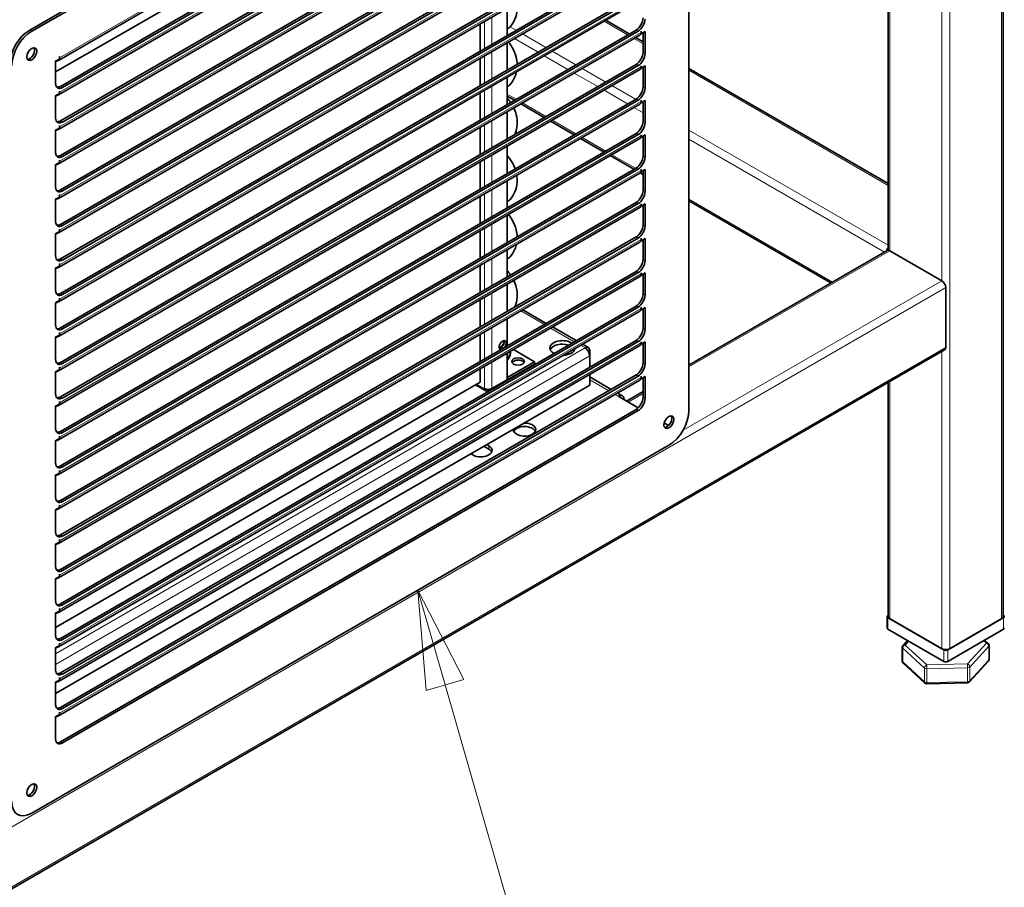
# Model space of a CAD drawing. Units: millimetres. Extents: x 0 to 119896, y -3128 to 4158.
# Drawn here: x 5086 to 5435, y 1765 to 2073 of the extents above; entities that cross this region are included whole.
import ezdxf

# ---------------------------------------------------------------- set-up
doc = ezdxf.new("R2010")
doc.units = ezdxf.units.MM
doc.header["$LTSCALE"] = 14
for name, color, linetype, lineweight in [('Symbols(ISO)', 7, 'Continuous', 18), ('Visible Edges(ISO)', 7, 'Continuous', 35), ('Visible Tangent Edges(ISO)', 7, 'Continuous', 18)]:
    doc.layers.add(name, color=color, linetype=linetype, lineweight=lineweight)
doc.styles.add('Current-ISOByLayer', font='arial.ttf', dxfattribs={"width": 0.85})

# ---------------------------------------------------------------- blocks, each defined once
blk = doc.blocks.new('Balloon1')
at = {"layer": 'Symbols(ISO)', "color": 179, "linetype": 'Continuous', "lineweight": 18, "true_color": 0x262659}
for p, q in [((374.054, 131.192), (373.362, 133.594)), ((374.534, 131.33), (373.362, 133.594)), ((373.362, 133.594), (373.573, 131.054)), ((373.573, 131.054), (374.534, 131.33)), ((374.054, 131.192), (377.864, 117.964))]:
    blk.add_line(p, q, dxfattribs=at)
at = {"layer": 'Symbols(ISO)', "color": 179, "linetype": 'Continuous', "lineweight": 18, "true_color": 0x262659, "flags": 128}
blk.add_lwpolyline([(374.534, 131.33), (373.362, 133.594), (373.573, 131.054), (374.534, 131.33)], dxfattribs=at)
at = {"layer": 'Symbols(ISO)'}
blk.add_circle((379.312, 112.937), 5.25, dxfattribs=at)
at = {"layer": 'Symbols(ISO)', "color": 179, "true_color": 0x262659}
blk.add_solid([(374.534, 131.33), (373.362, 133.594), (373.573, 131.054), (374.534, 131.33)], dxfattribs=at)
at = {"layer": 'Symbols(ISO)', "insert": (379.312, 112.966), "char_height": 3.5, "attachment_point": 5, "style": 'Current-ISOByLayer'}
blk.add_mtext('3', dxfattribs=at)

msp = doc.modelspace()

# ---------------------------------------------------------------- linework, layer by layer
at = {"layer": 'Visible Edges(ISO)'}
for p, q in [((5434.92, 1860.98), (5434.92, 2508.47)), ((5394.15, 1991), (5394.15, 2239.38)), ((5089.27, 2069.19), (5315.54, 2199.83)), ((5089.98, 2068.78), (5316.25, 2199.42)), ((5323.32, 2195.34), (5323.32, 1934.06)), ((5099.46, 2058.42), (5305.94, 2177.62)), ((5099.46, 2046.17), (5305.94, 2165.38)), ((5100.23, 2049.19), (5304.58, 2167.17)), ((5305.29, 2166.76), (5100.94, 2048.78)), ((5100.23, 2036.94), (5304.58, 2154.92)), ((5305.29, 2154.51), (5100.94, 2036.53)), ((5099.46, 2033.92), (5305.94, 2153.13)), ((5258.8, 2146.86), (5098.46, 2054.29)), ((5099.46, 2021.67), (5305.94, 2140.88)), ((5100.23, 2024.69), (5304.58, 2142.67)), ((5305.29, 2142.27), (5100.94, 2024.28)), ((5100.23, 2012.44), (5304.58, 2130.43)), ((5305.29, 2130.02), (5100.94, 2012.04)), ((5099.46, 2009.43), (5305.94, 2128.63)), ((5099.46, 1997.18), (5305.94, 2116.39)), ((5100.23, 2000.2), (5304.58, 2118.18)), ((5305.29, 2117.77), (5100.94, 1999.79)), ((5100.23, 1987.95), (5304.58, 2105.93)), ((5305.29, 2105.52), (5100.94, 1987.54)), ((5099.46, 1984.93), (5305.94, 2104.14)), ((5099.46, 1972.68), (5305.94, 2091.89)), ((5100.23, 1975.7), (5304.58, 2093.68)), ((5305.29, 2093.28), (5100.94, 1975.29)), ((5100.23, 1963.45), (5304.58, 2081.44)), ((5305.29, 2081.03), (5100.94, 1963.05)), ((5099.46, 1960.44), (5305.94, 2079.64)), ((5258.8, 2067.25), (5258.8, 2076.92)), ((5249.25, 2071.41), (5249.25, 2061.74)), ((5302.16, 2067.79), (5293.79, 2072.63)), ((5099.46, 1948.19), (5305.94, 2067.4)), ((5100.23, 1951.21), (5304.58, 2069.19)), ((5305.29, 2068.78), (5100.94, 1950.8)), ((5307.06, 2064.97), (5304.39, 2066.51)), ((5306.36, 2067.88), (5306.3, 2067.91)), ((5306.35, 2068.72), (5306.36, 2068.73)), ((5306.35, 2068.31), (5306.35, 2068.72)), ((5306.36, 2068.73), (5306.36, 2067.88)), ((5306.36, 2067.88), (5307.77, 2068.69)), ((5307.06, 2061.23), (5307.06, 2068.29)), ((5307.77, 2068.69), (5307.77, 2060.82)), ((5258.8, 2055), (5258.8, 2064.68)), ((5099.87, 2058.89), (5099.87, 2059.74)), ((5099.87, 2059.74), (5099.88, 2059.74)), ((5099.88, 2059.74), (5099.88, 2059.33)), ((5098.46, 2058.08), (5099.87, 2058.89)), ((5099.41, 2058.39), (5098.46, 2057.95)), ((5098.46, 2050.21), (5098.46, 2058.08)), ((5100.23, 1938.96), (5304.58, 2056.94)), ((5305.29, 2056.53), (5100.94, 1938.55)), ((5249.25, 2059.17), (5249.25, 2049.49)), ((5306.35, 2056.47), (5306.36, 2056.48)), ((5306.35, 2056.07), (5306.35, 2056.47)), ((5306.36, 2056.48), (5306.36, 2055.63)), ((5306.36, 2055.63), (5307.77, 2056.45)), ((5307.06, 2048.98), (5307.06, 2056.04)), ((5307.77, 2056.45), (5307.77, 2048.57)), ((5099.46, 1935.94), (5305.94, 2055.15)), ((5258.8, 2042.76), (5258.8, 2052.43)), ((5306.36, 2055.63), (5306.3, 2055.67)), ((5394.15, 2014.68), (5323.32, 2055.58)), ((5098.46, 2045.83), (5099.87, 2046.64)), ((5099.41, 2046.14), (5098.46, 2045.7)), ((5098.46, 2037.96), (5098.46, 2045.83)), ((5099.87, 2046.64), (5099.87, 2047.49)), ((5099.87, 2047.49), (5099.88, 2047.49)), ((5099.88, 2047.49), (5099.88, 2047.08)), ((5249.25, 2046.92), (5249.25, 2037.24)), ((5261.39, 2044.25), (5258.8, 2045.75)), ((5099.46, 1923.69), (5305.94, 2042.9)), ((5100.23, 1926.71), (5304.58, 2044.69)), ((5305.29, 2044.29), (5100.94, 1926.3)), ((5272, 2038.13), (5263.62, 2042.97)), ((5306.36, 2043.39), (5306.3, 2043.42)), ((5306.35, 2043.82), (5306.35, 2044.23)), ((5306.35, 2044.23), (5306.36, 2044.23)), ((5306.36, 2044.23), (5306.36, 2043.39)), ((5306.36, 2043.39), (5307.77, 2044.2)), ((5307.06, 2036.73), (5307.06, 2043.79)), ((5307.77, 2044.2), (5307.77, 2036.33)), ((5258.8, 2030.51), (5258.8, 2040.18)), ((5099.87, 2034.4), (5099.87, 2035.24)), ((5099.87, 2035.24), (5099.88, 2035.24)), ((5099.88, 2035.24), (5099.88, 2034.84)), ((5282.61, 2032.01), (5274.23, 2036.84)), ((5098.46, 2033.58), (5099.87, 2034.4)), ((5099.41, 2033.89), (5098.46, 2033.46)), ((5098.46, 2025.71), (5098.46, 2033.58)), ((5100.23, 1914.46), (5304.58, 2032.45)), ((5305.29, 2032.04), (5100.94, 1914.06)), ((5249.25, 2034.67), (5249.25, 2025)), ((5306.35, 2031.57), (5306.35, 2031.98)), ((5306.35, 2031.98), (5306.36, 2031.98)), ((5306.36, 2031.98), (5306.36, 2031.14)), ((5306.36, 2031.14), (5307.77, 2031.95)), ((5307.06, 2024.49), (5307.06, 2031.54)), ((5307.77, 2031.95), (5307.77, 2024.08)), ((5099.46, 1911.45), (5305.94, 2030.66)), ((5258.8, 2018.26), (5258.8, 2027.93)), ((5293.21, 2025.88), (5284.84, 2030.72)), ((5306.36, 2031.14), (5306.3, 2031.17)), ((5303.82, 2019.76), (5295.44, 2024.6)), ((5098.46, 2021.34), (5099.87, 2022.15)), ((5099.41, 2021.65), (5098.46, 2021.21)), ((5098.46, 2013.46), (5098.46, 2021.34)), ((5099.87, 2022.99), (5099.88, 2023)), ((5099.87, 2022.15), (5099.87, 2022.99)), ((5099.88, 2023), (5099.88, 2022.59)), ((5249.25, 2022.42), (5249.25, 2012.75)), ((5099.46, 1899.2), (5305.94, 2018.41)), ((5100.23, 1902.22), (5304.58, 2020.2)), ((5305.29, 2019.79), (5100.94, 1901.81)), ((5307.06, 2017.89), (5306.04, 2018.48)), ((5306.36, 2018.89), (5306.3, 2018.92)), ((5306.35, 2019.73), (5306.36, 2019.74)), ((5306.35, 2019.32), (5306.35, 2019.73)), ((5306.36, 2019.74), (5306.36, 2018.89)), ((5306.36, 2018.89), (5307.77, 2019.7)), ((5307.06, 2012.24), (5307.06, 2019.3)), ((5307.77, 2019.7), (5307.77, 2011.83)), ((5258.8, 2006.01), (5258.8, 2015.69)), ((5099.87, 2009.9), (5099.87, 2010.75)), ((5099.87, 2010.75), (5099.88, 2010.75)), ((5099.88, 2010.75), (5099.88, 2010.34)), ((5098.46, 2009.09), (5099.87, 2009.9)), ((5099.41, 2009.4), (5098.46, 2008.96)), ((5098.46, 2001.22), (5098.46, 2009.09)), ((5100.23, 1889.97), (5304.58, 2007.95)), ((5305.29, 2007.54), (5100.94, 1889.56)), ((5249.25, 2010.18), (5249.25, 2000.5)), ((5306.35, 2007.48), (5306.36, 2007.49)), ((5306.35, 2007.08), (5306.35, 2007.48)), ((5306.36, 2007.49), (5306.36, 2006.64)), ((5306.36, 2006.64), (5307.77, 2007.46)), ((5307.06, 1999.99), (5307.06, 2007.05)), ((5307.77, 2007.46), (5307.77, 1999.58)), ((5373.77, 1979.38), (5323.32, 2008.5)), ((5099.46, 1886.95), (5305.94, 2006.16)), ((5258.8, 1993.77), (5258.8, 2003.44)), ((5306.36, 2006.64), (5306.3, 2006.68)), ((5098.46, 1996.84), (5099.87, 1997.65)), ((5099.41, 1997.15), (5098.46, 1996.71)), ((5098.46, 1988.97), (5098.46, 1996.84)), ((5099.87, 1997.65), (5099.87, 1998.5)), ((5099.87, 1998.5), (5099.88, 1998.5)), ((5099.88, 1998.5), (5099.88, 1998.09)), ((5249.25, 1997.93), (5249.25, 1988.25)), ((5099.46, 1874.7), (5305.94, 1993.91)), ((5100.23, 1877.72), (5304.58, 1995.71)), ((5305.29, 1995.3), (5100.94, 1877.31)), ((5306.36, 1994.4), (5306.3, 1994.43)), ((5306.35, 1994.83), (5306.35, 1995.24)), ((5306.35, 1995.24), (5306.36, 1995.24)), ((5306.36, 1995.24), (5306.36, 1994.4)), ((5306.36, 1994.4), (5307.77, 1995.21)), ((5307.06, 1987.74), (5307.06, 1994.8)), ((5307.77, 1995.21), (5307.77, 1987.34)), ((5258.8, 1981.52), (5258.8, 1991.19)), ((5393.74, 1990.91), (5323.32, 1950.25)), ((5394.74, 1990.81), (5413.12, 1980.19)), ((5099.87, 1986.25), (5099.88, 1986.26)), ((5099.87, 1985.41), (5099.87, 1986.25)), ((5099.88, 1986.26), (5099.88, 1985.85)), ((5098.46, 1984.59), (5099.87, 1985.41)), ((5099.41, 1984.9), (5098.46, 1984.47)), ((5098.46, 1976.72), (5098.46, 1984.59)), ((5100.23, 1865.47), (5304.58, 1983.46)), ((5305.29, 1983.05), (5100.94, 1865.07)), ((5249.25, 1985.68), (5249.25, 1976.01)), ((5306.35, 1982.58), (5306.35, 1982.99)), ((5306.35, 1982.99), (5306.36, 1982.99)), ((5306.36, 1982.99), (5306.36, 1982.15)), ((5306.36, 1982.15), (5307.77, 1982.96)), ((5307.06, 1975.5), (5307.06, 1982.55)), ((5307.77, 1982.96), (5307.77, 1975.09)), ((5099.46, 1862.46), (5305.94, 1981.67)), ((5258.8, 1969.27), (5258.8, 1978.94)), ((5306.36, 1982.15), (5306.3, 1982.18)), ((5414.54, 1977.74), (5414.54, 1956.51)), ((5098.46, 1972.35), (5099.87, 1973.16)), ((5099.41, 1972.66), (5098.46, 1972.22)), ((5098.46, 1964.47), (5098.46, 1972.35)), ((5099.87, 1974), (5099.88, 1974.01)), ((5099.87, 1973.16), (5099.87, 1974)), ((5099.88, 1974.01), (5099.88, 1973.6)), ((5249.25, 1973.43), (5249.25, 1963.76)), ((5099.46, 1850.21), (5305.94, 1969.42)), ((5100.23, 1853.23), (5304.58, 1971.21)), ((5305.29, 1970.8), (5100.94, 1852.82)), ((5262.09, 1971.17), (5261.73, 1971.38)), ((5272.69, 1965.05), (5264.32, 1969.88)), ((5306.36, 1969.9), (5306.3, 1969.93)), ((5306.35, 1970.74), (5306.36, 1970.75)), ((5306.35, 1970.33), (5306.35, 1970.74)), ((5306.36, 1970.75), (5306.36, 1969.9)), ((5306.36, 1969.9), (5307.77, 1970.71)), ((5307.06, 1963.25), (5307.06, 1970.31)), ((5307.77, 1970.71), (5307.77, 1962.84)), ((5258.8, 1957.02), (5258.8, 1966.7)), ((5099.87, 1960.91), (5099.87, 1961.76)), ((5099.87, 1961.76), (5099.88, 1961.76)), ((5099.88, 1961.76), (5099.88, 1961.35)), ((5283.3, 1958.92), (5274.92, 1963.76)), ((5098.46, 1960.1), (5099.87, 1960.91)), ((5099.41, 1960.41), (5098.46, 1959.97)), ((5098.46, 1952.23), (5098.46, 1960.1)), ((5100.23, 1840.98), (5304.58, 1958.96)), ((5305.29, 1958.55), (5100.94, 1840.57)), ((5249.25, 1961.19), (5249.25, 1951.51)), ((5306.35, 1958.49), (5306.36, 1958.5)), ((5306.35, 1958.09), (5306.35, 1958.49)), ((5306.36, 1958.5), (5306.36, 1957.65)), ((5306.36, 1957.65), (5307.77, 1958.47)), ((5307.06, 1951), (5307.06, 1958.06)), ((5307.77, 1958.47), (5307.77, 1950.59)), ((5414.12, 1955.6), (4707.02, 1547.35)), ((5099.46, 1837.96), (5305.94, 1957.17)), ((5258.8, 1945.02), (5258.8, 1954.45)), ((5259.95, 1954.29), (5259.95, 1954.78)), ((5261.03, 1955.74), (5268.49, 1951.43)), ((5287.63, 1956.42), (5285.53, 1957.64)), ((5288.11, 1955.37), (5288.11, 1953.49)), ((5306.36, 1957.65), (5306.3, 1957.69)), ((5268.49, 1951.43), (5258.8, 1945.84)), ((5268.49, 1950.61), (5268.49, 1951.43)), ((5288.11, 1949.45), (5288.11, 1953.49)), ((5098.46, 1947.85), (5099.87, 1948.67)), ((5099.41, 1948.16), (5098.46, 1947.72)), ((5098.46, 1939.98), (5098.46, 1947.85)), ((5099.87, 1948.67), (5099.87, 1949.51)), ((5099.87, 1949.51), (5099.88, 1949.51)), ((5099.88, 1949.51), (5099.88, 1949.1)), ((5249.25, 1948.94), (5249.25, 1944.16)), ((5268.49, 1950.61), (5258.8, 1945.02)), ((5249.25, 1944.16), (5098.46, 1857.1)), ((5099.46, 1825.71), (5305.94, 1944.92)), ((5100.23, 1828.73), (5304.58, 1946.72)), ((5305.29, 1946.31), (5100.94, 1828.32)), ((5258.8, 1945.02), (5253.35, 1941.88)), ((5288.11, 1943.12), (5288.11, 1946.88)), ((5295.74, 1941.61), (5288.11, 1946.02)), ((5306.36, 1945.41), (5306.3, 1945.44)), ((5306.35, 1945.84), (5306.35, 1946.25)), ((5306.35, 1946.25), (5306.36, 1946.25)), ((5306.36, 1946.25), (5306.36, 1945.41)), ((5306.36, 1945.41), (5307.77, 1946.22)), ((5307.06, 1938.75), (5307.06, 1945.81)), ((5307.77, 1946.22), (5307.77, 1938.35)), ((5394.15, 1860.98), (5394.15, 1944.07)), ((5288.11, 1943.12), (5098.46, 1833.63)), ((5251.18, 1941.05), (5247.52, 1943.17)), ((5253.35, 1941.88), (5252.08, 1941.14)), ((5307.06, 1940.86), (5301.17, 1937.46)), ((5099.87, 1937.26), (5099.88, 1937.27)), ((5099.87, 1936.42), (5099.87, 1937.26)), ((5099.88, 1937.27), (5099.88, 1936.86)), ((5299.72, 1939.31), (5297.97, 1940.32)), ((5298.22, 1939.16), (5305.35, 1935.05)), ((5098.46, 1935.61), (5099.87, 1936.42)), ((5099.41, 1935.91), (5098.46, 1935.48)), ((5098.46, 1927.73), (5098.46, 1935.61)), ((5100.23, 1816.48), (5304.58, 1934.47)), ((5305.29, 1934.06), (5100.94, 1816.08)), ((5314.59, 1929.71), (5316.15, 1928.81)), ((5098.46, 1923.36), (5099.87, 1924.17)), ((5099.41, 1923.67), (5098.46, 1923.23)), ((5098.46, 1915.48), (5098.46, 1923.36)), ((5099.87, 1925.01), (5099.88, 1925.02)), ((5099.87, 1924.17), (5099.87, 1925.01)), ((5099.88, 1925.02), (5099.88, 1924.61)), ((5316.25, 1921.81), (5089.98, 1791.17)), ((5252.26, 1920.38), (5250.49, 1921.4)), ((5251.55, 1922.02), (5252.26, 1921.61)), ((5246.6, 1918.34), (5245.89, 1918.75)), ((5099.87, 1911.92), (5099.87, 1912.77)), ((5099.87, 1912.77), (5099.88, 1912.77)), ((5099.88, 1912.77), (5099.88, 1912.36)), ((5098.46, 1911.11), (5099.87, 1911.92)), ((5099.41, 1911.42), (5098.46, 1910.98)), ((5098.46, 1903.24), (5098.46, 1911.11)), ((5098.46, 1898.86), (5099.87, 1899.68)), ((5099.41, 1899.17), (5098.46, 1898.73)), ((5098.46, 1890.99), (5098.46, 1898.86)), ((5099.87, 1899.68), (5099.87, 1900.52)), ((5099.87, 1900.52), (5099.88, 1900.52)), ((5099.88, 1900.52), (5099.88, 1900.11)), ((5099.87, 1888.27), (5099.88, 1888.28)), ((5099.87, 1887.43), (5099.87, 1888.27)), ((5099.88, 1888.28), (5099.88, 1887.87)), ((5098.46, 1886.62), (5099.87, 1887.43)), ((5099.41, 1886.92), (5098.46, 1886.49)), ((5098.46, 1878.74), (5098.46, 1886.62)), ((5098.46, 1874.37), (5099.87, 1875.18)), ((5099.41, 1874.68), (5098.46, 1874.24)), ((5098.46, 1866.49), (5098.46, 1874.37)), ((5099.87, 1876.02), (5099.88, 1876.03)), ((5099.87, 1875.18), (5099.87, 1876.02)), ((5099.88, 1876.03), (5099.88, 1875.62)), ((5099.87, 1862.93), (5099.87, 1863.78)), ((5099.87, 1863.78), (5099.88, 1863.78)), ((5099.88, 1863.78), (5099.88, 1863.37)), ((5098.46, 1862.12), (5099.87, 1862.93)), ((5099.41, 1862.43), (5098.46, 1861.99)), ((5098.46, 1854.25), (5098.46, 1862.12)), ((5393.74, 1856.9), (5393.74, 1860.98)), ((5394.03, 1861.39), (5394.15, 1861.46)), ((5413.83, 1849.14), (5394.03, 1860.58)), ((5413.12, 1849.55), (5394.74, 1860.17)), ((5435.04, 1860.58), (5415.25, 1849.14)), ((5434.34, 1860.17), (5415.95, 1849.55)), ((5434.92, 1861.46), (5435.04, 1861.39)), ((5413.83, 1845.06), (5394.03, 1856.49)), ((5435.04, 1856.49), (5415.25, 1845.06)), ((5098.46, 1849.87), (5099.87, 1850.69)), ((5099.41, 1850.18), (5098.46, 1849.74)), ((5098.46, 1842), (5098.46, 1849.87)), ((5099.87, 1850.69), (5099.87, 1851.53)), ((5099.87, 1851.53), (5099.88, 1851.53)), ((5099.88, 1851.53), (5099.88, 1851.12)), ((5399.12, 1845.15), (5399.12, 1850.05)), ((5399.38, 1850.72), (5400.98, 1852.48)), ((5428.34, 1852.62), (5429.64, 1851.43)), ((5429.96, 1845.79), (5429.96, 1850.69)), ((5407.14, 1837.36), (5399.44, 1844.41)), ((5429.7, 1845.12), (5422.97, 1837.75)), ((5099.87, 1839.28), (5099.88, 1839.29)), ((5099.87, 1838.44), (5099.87, 1839.28)), ((5099.88, 1839.29), (5099.88, 1838.88)), ((5098.46, 1837.63), (5099.87, 1838.44)), ((5099.41, 1837.93), (5098.46, 1837.5)), ((5098.46, 1829.75), (5098.46, 1837.63)), ((5422.26, 1837.42), (5407.83, 1837.1)), ((5098.46, 1825.38), (5099.87, 1826.19)), ((5099.41, 1825.69), (5098.46, 1825.25)), ((5098.46, 1817.5), (5098.46, 1825.38)), ((5099.87, 1827.03), (5099.88, 1827.04)), ((5099.87, 1826.19), (5099.87, 1827.03)), ((5099.88, 1827.04), (5099.88, 1826.63))]:
    msp.add_line(p, q, dxfattribs=at)
for centre, start, end in [((5400.12, 1850.05), 137.6233, 180), ((5428.96, 1850.69), 0, 47.5085), ((5400.12, 1845.15), 180, 227.5085), ((5428.96, 1845.79), 317.6233, 0), ((5407.81, 1838.1), 227.5085, 271.2829), ((5422.23, 1838.42), 271.2829, 317.6233)]:
    msp.add_arc(centre, 1, start, end, dxfattribs=at)
for centre, major_axis, start_param, end_param in [((5304.58, 2072.05), (1.75, 3.03), 3.926991, 5.497787), ((5305.29, 2071.64), (-1.75, -3.03), 0.785398, 2.356194), ((5089.27, 2061.02), (5, 8.66), 0.785398, 2.356194), ((5089.98, 2060.62), (5, 8.66), 0.785398, 2.356194), ((5304.94, 2069.13), (1, -1.73), 0, 0.785398), ((5089.27, 2061.02), (-1.25, -2.17), 0.286757, 2.854836), ((5098.46, 2060.15), (1, -1.73), 0.685356, 0.785398), ((5304.58, 2059.8), (1.75, 3.03), 3.926991, 5.497787), ((5305.29, 2059.39), (-1.75, -3.03), 0.785398, 2.356194), ((5098.46, 2060.15), (1, -1.73), 6.230825, 6.744129), ((5304.94, 2056.88), (1, -1.73), 0, 0.785398), ((5100.94, 2051.64), (-1.75, -3.03), 5.497787, 7.068583), ((5100.23, 2052.04), (-1.75, -3.03), 0.203431, 0.785398), ((5304.58, 2047.55), (1.75, 3.03), 3.926991, 5.497787), ((5098.46, 2047.9), (1, -1.73), 6.230825, 6.744129), ((5098.46, 2047.9), (1, -1.73), 0.685356, 0.785398), ((5305.29, 2047.14), (-1.75, -3.03), 0.785398, 2.356194), ((5304.94, 2044.63), (1, -1.73), 0, 0.785398), ((5100.94, 2039.39), (-1.75, -3.03), 5.497787, 7.068583), ((5100.23, 2039.8), (-1.75, -3.03), 0.203431, 0.785398), ((5304.58, 2035.31), (1.75, 3.03), 3.926991, 5.497787), ((5305.29, 2034.9), (-1.75, -3.03), 0.785398, 2.356194), ((5098.46, 2035.65), (1, -1.73), 6.230825, 6.744129), ((5098.46, 2035.65), (1, -1.73), 0.685356, 0.785398), ((5304.94, 2032.39), (1, -1.73), 0, 0.785398), ((5100.94, 2027.14), (-1.75, -3.03), 5.497787, 7.068583), ((5100.23, 2027.55), (-1.75, -3.03), 0.203431, 0.785398), ((5304.58, 2023.06), (1.75, 3.03), 3.926991, 5.497787), ((5098.46, 2023.41), (1, -1.73), 6.230825, 6.744129), ((5098.46, 2023.41), (1, -1.73), 0.685356, 0.785398), ((5305.29, 2022.65), (-1.75, -3.03), 0.785398, 2.356194), ((5304.94, 2020.14), (1, -1.73), 0, 0.785398), ((5100.94, 2014.89), (-1.75, -3.03), 5.497787, 7.068583), ((5100.23, 2015.3), (-1.75, -3.03), 0.203431, 0.785398), ((5304.58, 2010.81), (1.75, 3.03), 3.926991, 5.497787), ((5305.29, 2010.4), (-1.75, -3.03), 0.785398, 2.356194), ((5098.46, 2011.16), (1, -1.73), 6.230825, 6.744129), ((5098.46, 2011.16), (1, -1.73), 0.685356, 0.785398), ((5304.94, 2007.89), (1, -1.73), 0, 0.785398), ((5100.94, 2002.65), (-1.75, -3.03), 5.497787, 7.068583), ((5100.23, 2003.05), (-1.75, -3.03), 0.203431, 0.785398), ((5304.58, 1998.56), (1.75, 3.03), 3.926991, 5.497787), ((5098.46, 1998.91), (1, -1.73), 6.230825, 6.744129), ((5098.46, 1998.91), (1, -1.73), 0.685356, 0.785398), ((5305.29, 1998.15), (-1.75, -3.03), 0.785398, 2.356194), ((5304.94, 1995.64), (1, -1.73), 0, 0.785398), ((5394.74, 1990.81), (-1, -1.73), 4.354069, 5.070709), ((5394.74, 1989.17), (-1, 1.73), 5.497787, 6.283185), ((5100.94, 1990.4), (-1.75, -3.03), 5.497787, 7.068583), ((5100.23, 1990.81), (-1.75, -3.03), 0.203431, 0.785398), ((5304.58, 1986.32), (1.75, 3.03), 3.926991, 5.497787), ((5305.29, 1985.91), (-1.75, -3.03), 0.785398, 2.356194), ((5098.46, 1986.66), (1, -1.73), 6.230825, 6.744129), ((5098.46, 1986.66), (1, -1.73), 0.685356, 0.785398), ((5304.94, 1983.4), (1, -1.73), 0, 0.785398), ((5413.12, 1978.56), (1, -1.73), 0.785398, 2.356194), ((5100.94, 1978.15), (-1.75, -3.03), 5.497787, 7.068583), ((5100.23, 1978.56), (-1.75, -3.03), 0.203431, 0.785398), ((5304.58, 1974.07), (1.75, 3.03), 3.926991, 5.497787), ((5098.46, 1974.42), (1, -1.73), 6.230825, 6.744129), ((5098.46, 1974.42), (1, -1.73), 0.685356, 0.785398), ((5305.29, 1973.66), (-1.75, -3.03), 0.785398, 2.356194), ((5304.94, 1971.15), (1, -1.73), 0, 0.785398), ((5100.94, 1965.9), (-1.75, -3.03), 5.497787, 7.068583), ((5100.23, 1966.31), (-1.75, -3.03), 0.203431, 0.785398), ((5304.58, 1961.82), (1.75, 3.03), 3.926991, 5.497787), ((5305.29, 1961.41), (-1.75, -3.03), 0.785398, 2.356194), ((5098.46, 1962.17), (1, -1.73), 6.230825, 6.744129), ((5098.46, 1962.17), (1, -1.73), 0.685356, 0.785398), ((5257.21, 1957.33), (-0.88, -1.52), 1.326498, 6.527484), ((5256.5, 1957.74), (-0.88, -1.52), 0.415952, 2.725641), ((5252.65, 1958.53), (5, 0), 5.497787, 6.414521), ((5278.42, 1956.31), (-4.5, 0), 3.871407, 7.124168), ((5304.94, 1958.9), (1, -1.73), 0, 0.785398), ((5252.65, 1958.53), (5, 0), 5.444134, 5.497787), ((5252.65, 1954.78), (7.3, 0), 0.564426, 0.568487), ((5252.65, 1954.78), (7.3, 0), 5.714698, 6.359659), ((5278.42, 1955.08), (-4.5, 0), 4.208471, 6.045244), ((5278.42, 1956.31), (4.5, 0), 4.784316, 6.211258), ((5278.42, 1955.08), (4.5, 0), 0.237941, 0.348908), ((5286.48, 1954.43), (1.15, 1.99), 5.497787, 7.068583), ((5286.48, 1954.43), (-1.15, 1.99), 3.926991, 5.497787), ((5413.12, 1957.33), (1, -1.73), 0, 0.785398), ((5100.94, 1953.66), (-1.75, -3.03), 5.497787, 7.068583), ((5100.23, 1954.06), (-1.75, -3.03), 0.203431, 0.785398), ((5252.65, 1954.29), (7.3, 0), 5.714698, 6.283185), ((5262.69, 1950.7), (-2.25, 0), 3.46128, 5.963498), ((5304.58, 1949.57), (1.75, 3.03), 3.926991, 5.497787), ((5098.46, 1949.92), (1, -1.73), 6.230825, 6.744129), ((5098.46, 1949.92), (1, -1.73), 0.685356, 0.785398), ((5305.29, 1949.16), (-1.75, -3.03), 0.785398, 2.356194), ((5304.94, 1946.65), (1, -1.73), 0, 0.785398), ((5252.08, 1942.61), (-0.9, -1.56), 5.497787, 7.068583), ((5252.08, 1942.61), (1.8, 0), 3.926991, 5.497787), ((5100.94, 1941.41), (-1.75, -3.03), 5.497787, 7.068583), ((5100.23, 1941.82), (-1.75, -3.03), 0.203431, 0.785398), ((5298.22, 1936.71), (1.5, 2.6), 5.497787, 7.068583), ((5304.58, 1937.33), (1.75, 3.03), 3.926991, 5.497787), ((5305.29, 1936.92), (-1.75, -3.03), 0.785398, 2.356194), ((5098.46, 1937.67), (1, -1.73), 6.230825, 6.744129), ((5098.46, 1937.67), (1, -1.73), 0.685356, 0.785398), ((5316.25, 1929.98), (-5, -8.66), 0.785398, 2.356194), ((5315.54, 1930.39), (-1.25, -2.17), 0.286757, 2.854836), ((5100.94, 1929.16), (-1.75, -3.03), 5.497787, 7.068583), ((5100.23, 1929.57), (-1.75, -3.03), 0.203431, 0.785398), ((5264.99, 1927.32), (4, 0), 3.078929, 7.916646), ((5264.99, 1926.1), (4, 0), 0.268375, 2.873218), ((5098.46, 1925.43), (1, -1.73), 6.230825, 6.744129), ((5098.46, 1925.43), (1, -1.73), 0.685356, 0.785398), ((5249.43, 1919.98), (4, 0), 3.926991, 7.068583), ((5249.43, 1918.75), (4, 0), 0.268375, 0.785398), ((5100.94, 1916.91), (-1.75, -3.03), 5.497787, 7.068583), ((5100.23, 1917.32), (-1.75, -3.03), 0.203431, 0.785398), ((5098.46, 1913.18), (1, -1.73), 6.230825, 6.744129), ((5098.46, 1913.18), (1, -1.73), 0.685356, 0.785398), ((5100.94, 1904.67), (-1.75, -3.03), 5.497787, 7.068583), ((5100.23, 1905.07), (-1.75, -3.03), 0.203431, 0.785398), ((5098.46, 1900.93), (1, -1.73), 6.230825, 6.744129), ((5098.46, 1900.93), (1, -1.73), 0.685356, 0.785398), ((5100.94, 1892.42), (-1.75, -3.03), 5.497787, 7.068583), ((5100.23, 1892.83), (-1.75, -3.03), 0.203431, 0.785398), ((5098.46, 1888.68), (1, -1.73), 6.230825, 6.744129), ((5098.46, 1888.68), (1, -1.73), 0.685356, 0.785398), ((5100.94, 1880.17), (-1.75, -3.03), 5.497787, 7.068583), ((5100.23, 1880.58), (-1.75, -3.03), 0.203431, 0.785398), ((5098.46, 1876.44), (1, -1.73), 6.230825, 6.744129), ((5098.46, 1876.44), (1, -1.73), 0.685356, 0.785398), ((5100.94, 1867.92), (-1.75, -3.03), 5.497787, 7.068583), ((5100.23, 1868.33), (-1.75, -3.03), 0.203431, 0.785398), ((5098.46, 1864.19), (1, -1.73), 6.230825, 6.744129), ((5098.46, 1864.19), (1, -1.73), 0.685356, 0.785398), ((5394.74, 1860.98), (-1, 0), 5.497787, 7.068583), ((5396.15, 1860.98), (-2, 0), 0, 0.785398), ((5432.92, 1860.98), (2, 0), 5.497787, 6.283185), ((5434.34, 1860.98), (1, 0), 5.497787, 7.068583), ((5394.74, 1856.9), (-1, 0), 0, 0.785398), ((5434.34, 1856.9), (1, 0), 5.497787, 6.283185), ((5100.94, 1855.68), (-1.75, -3.03), 5.497787, 7.068583), ((5100.23, 1856.08), (-1.75, -3.03), 0.203431, 0.785398), ((5098.46, 1851.94), (1, -1.73), 6.230825, 6.744129), ((5098.46, 1851.94), (1, -1.73), 0.685356, 0.785398), ((5414.54, 1850.37), (-2, 0), 0.785398, 2.356194), ((5414.54, 1849.55), (-1, 0), 0.785398, 2.356194), ((5414.54, 1845.47), (1, 0), 3.926991, 5.497787), ((5100.94, 1843.43), (-1.75, -3.03), 5.497787, 7.068583), ((5100.23, 1843.84), (-1.75, -3.03), 0.203431, 0.785398), ((5098.46, 1839.69), (1, -1.73), 6.230825, 6.744129), ((5098.46, 1839.69), (1, -1.73), 0.685356, 0.785398), ((5100.94, 1831.18), (-1.75, -3.03), 5.497787, 7.068583), ((5100.23, 1831.59), (-1.75, -3.03), 0.203431, 0.785398), ((5098.46, 1827.45), (1, -1.73), 6.230825, 6.744129), ((5098.46, 1827.45), (1, -1.73), 0.685356, 0.785398), ((5100.94, 1818.93), (-1.75, -3.03), 5.497787, 7.068583), ((5100.23, 1819.34), (-1.75, -3.03), 0.203431, 0.785398), ((5089.27, 1799.75), (-1.25, -2.17), 0.286757, 2.854836), ((5089.98, 1799.34), (-5, -8.66), 5.497787, 7.068583)]:
    msp.add_ellipse(centre, major_axis=major_axis, ratio=0.57735, start_param=start_param, end_param=end_param, dxfattribs=at)
for centre, major_axis in [((5089.98, 2060.62), (1.25, 2.17)), ((5262.69, 1951.51), (-2.25, 0)), ((5316.25, 1929.98), (1.25, 2.17)), ((5089.98, 1799.34), (1.25, 2.17))]:
    msp.add_ellipse(centre, major_axis=major_axis, ratio=0.57735, dxfattribs=at)
for points, knots in [([(5262.21, 2078.89), (5262.34, 2078.05), (5262.38, 2077.2), (5262.25, 2075.2), (5262, 2074.06), (5261.15, 2072), (5260.56, 2071.07), (5259.51, 2069.95), (5259.17, 2069.63), (5258.8, 2069.35)], [3.585804, 3.585804, 3.585804, 3.585804, 3.823673, 3.823673, 4.153636, 4.153636, 4.46754, 4.46754, 4.602804, 4.602804, 4.602804, 4.602804]), ([(5259.24, 2064.93), (5259.76, 2064.32), (5260.23, 2063.65), (5261.25, 2061.88), (5261.71, 2060.72), (5262.2, 2058.72), (5262.31, 2057.88), (5262.34, 2057.05)], [2.9226094, 2.9226094, 2.9226094, 2.9226094, 3.1459649, 3.1459649, 3.4858027, 3.4858027, 3.7202401, 3.7202401, 3.7202401, 3.7202401]), ([(5262.11, 2054.34), (5261.98, 2053.74), (5261.8, 2053.15), (5261.15, 2051.59), (5260.56, 2050.66), (5259.51, 2049.53), (5259.17, 2049.22), (5258.8, 2048.94)], [3.9782718, 3.9782718, 3.9782718, 3.9782718, 4.153636, 4.153636, 4.46754, 4.46754, 4.6028041, 4.6028041, 4.6028041, 4.6028041]), ([(5261.15, 2041.54), (5261.51, 2040.76), (5261.8, 2039.95), (5262.29, 2037.94), (5262.4, 2036.73), (5262.25, 2034.38), (5262, 2033.24), (5261.55, 2032.15), (5261.53, 2032.11), (5261.52, 2032.08)], [3.2491545, 3.2491545, 3.2491545, 3.2491545, 3.4858027, 3.4858027, 3.823673, 3.823673, 4.153636, 4.153636, 4.1642333, 4.1642333, 4.1642333, 4.1642333]), ([(5258.8, 2024.6), (5259.5, 2023.86), (5260.12, 2023.02), (5261.04, 2021.42), (5261.38, 2020.67), (5261.64, 2019.9)], [2.861199, 2.861199, 2.861199, 2.861199, 3.1459649, 3.1459649, 3.3706894, 3.3706894, 3.3706894, 3.3706894]), ([(5262.21, 2017.66), (5262.34, 2016.81), (5262.38, 2015.96), (5262.25, 2013.96), (5262, 2012.82), (5261.15, 2010.76), (5260.56, 2009.84), (5259.51, 2008.71), (5259.17, 2008.4), (5258.8, 2008.11)], [3.585804, 3.585804, 3.585804, 3.585804, 3.823673, 3.823673, 4.153636, 4.153636, 4.46754, 4.46754, 4.602804, 4.602804, 4.602804, 4.602804]), ([(5259.24, 2003.7), (5259.76, 2003.08), (5260.23, 2002.41), (5261.25, 2000.64), (5261.71, 1999.49), (5262.2, 1997.48), (5262.31, 1996.64), (5262.34, 1995.81)], [2.9226094, 2.9226094, 2.9226094, 2.9226094, 3.1459649, 3.1459649, 3.4858027, 3.4858027, 3.7202401, 3.7202401, 3.7202401, 3.7202401]), ([(5262.11, 1993.1), (5261.98, 1992.5), (5261.8, 1991.92), (5261.15, 1990.35), (5260.56, 1989.43), (5259.51, 1988.3), (5259.17, 1987.98), (5258.8, 1987.7)], [3.9782718, 3.9782718, 3.9782718, 3.9782718, 4.153636, 4.153636, 4.46754, 4.46754, 4.6028041, 4.6028041, 4.6028041, 4.6028041]), ([(5261.15, 1980.3), (5261.51, 1979.52), (5261.8, 1978.71), (5262.29, 1976.71), (5262.4, 1975.49), (5262.25, 1973.14), (5262, 1972), (5261.55, 1970.91), (5261.53, 1970.88), (5261.52, 1970.84)], [3.2491545, 3.2491545, 3.2491545, 3.2491545, 3.4858027, 3.4858027, 3.823673, 3.823673, 4.153636, 4.153636, 4.1642333, 4.1642333, 4.1642333, 4.1642333])]:
    msp.add_open_spline(points, degree=3, knots=knots, dxfattribs=at)
for points in [[(5258.8, 2045.02), (5259.25, 2044.54), (5259.67, 2044.02), (5260.04, 2043.47)], [(5258.8, 1983.78), (5259.25, 1983.3), (5259.67, 1982.78), (5260.04, 1982.24)]]:
    msp.add_open_spline(points, degree=3, dxfattribs=at)
for points, weights in [([(5257.64, 1958.92), (5257.67, 1958.85), (5257.7, 1958.77)], [2.3096567385, 2.30617401504, 2.30136312676]), ([(5256.18, 1956.49), (5256.09, 1956.44), (5255.99, 1956.38)], [2.31878916134, 2.31878916134, 2.31705575297]), ([(5257.26, 1957.05), (5256.71, 1956.8), (5256.18, 1956.49)], [2.26737075257, 2.31878916134, 2.31878916134])]:
    msp.add_rational_spline(points, weights, degree=2, dxfattribs=at)
at = {"layer": 'Visible Tangent Edges(ISO)'}
for p, q in [((5434.34, 1860.17), (5434.34, 2507.65)), ((5413.12, 1980.19), (5413.12, 2497.03)), ((5415.95, 1849.55), (5415.95, 2497.03)), ((5394.74, 2239.04), (5394.74, 1990.81)), ((5099.88, 2059.33), (5306.35, 2178.54)), ((5099.88, 2047.08), (5306.35, 2166.29)), ((5099.88, 2034.84), (5306.35, 2154.05)), ((5099.88, 2022.59), (5306.35, 2141.8)), ((5099.88, 2010.34), (5306.35, 2129.55)), ((5099.88, 1998.09), (5306.35, 2117.3)), ((5099.88, 1985.85), (5306.35, 2105.06)), ((5099.88, 1973.6), (5306.35, 2092.81)), ((5099.88, 1961.35), (5306.35, 2080.56)), ((5253.35, 2064.11), (5253.35, 2073.78)), ((5250.81, 2062.64), (5250.81, 2072.31)), ((5261.98, 2069.09), (5259.85, 2070.32)), ((5301.58, 2067.45), (5293.2, 2072.29)), ((5089.27, 2069.19), (5089.98, 2068.78)), ((5099.88, 1949.1), (5306.35, 2068.31)), ((5259.15, 2067.45), (5258.8, 2067.66)), ((5272.59, 2062.96), (5264.21, 2067.8)), ((5304.58, 2069.19), (5305.29, 2068.78)), ((5269.76, 2061.33), (5261.38, 2066.17)), ((5307.06, 2064.29), (5303.81, 2066.17)), ((5099.88, 2059.33), (5099.87, 2059.34)), ((5250.81, 2050.39), (5250.81, 2060.06)), ((5253.35, 2051.86), (5253.35, 2061.53)), ((5280.37, 2055.21), (5271.99, 2060.04)), ((5283.19, 2056.84), (5274.82, 2061.68)), ((5307.06, 2061.23), (5307.77, 2060.82)), ((5099.41, 2058.39), (5099.31, 2058.57)), ((5099.88, 1936.86), (5306.35, 2056.07)), ((5304.58, 2056.94), (5305.29, 2056.53)), ((5290.97, 2049.08), (5282.59, 2053.92)), ((5293.8, 2050.72), (5285.42, 2055.55)), ((5394.15, 2014.01), (5323.32, 2054.9)), ((5100.23, 2049.19), (5100.94, 2048.78)), ((5253.35, 2039.61), (5253.35, 2049.29)), ((5304.41, 2044.59), (5296.03, 2049.43)), ((5307.06, 2048.98), (5307.77, 2048.57)), ((5099.41, 2046.14), (5099.31, 2046.32)), ((5099.88, 2047.08), (5099.87, 2047.09)), ((5250.81, 2038.14), (5250.81, 2047.82)), ((5258.8, 2046.43), (5261.98, 2044.59)), ((5301.58, 2042.96), (5293.2, 2047.8)), ((5099.88, 1924.61), (5306.35, 2043.82)), ((5264.21, 2043.31), (5272.59, 2038.47)), ((5304.58, 2044.69), (5305.29, 2044.29)), ((5307.06, 2043.06), (5306.43, 2043.43)), ((5307.06, 2039.8), (5303.81, 2041.67)), ((5100.23, 2036.94), (5100.94, 2036.53)), ((5250.81, 2025.9), (5250.81, 2035.57)), ((5253.35, 2027.36), (5253.35, 2037.04)), ((5274.82, 2037.18), (5283.19, 2032.35)), ((5307.06, 2036.73), (5307.77, 2036.33)), ((5099.41, 2033.89), (5099.31, 2034.07)), ((5099.88, 2034.84), (5099.87, 2034.84)), ((5099.88, 1912.36), (5306.35, 2031.57)), ((5304.58, 2032.45), (5305.29, 2032.04)), ((5394.15, 1992.78), (5323.32, 2033.67)), ((5285.42, 2031.06), (5293.8, 2026.22)), ((5392.74, 1990.33), (5323.32, 2030.41)), ((5100.23, 2024.69), (5100.94, 2024.28)), ((5253.35, 2015.12), (5253.35, 2024.79)), ((5296.03, 2024.93), (5304.41, 2020.1)), ((5307.06, 2024.49), (5307.77, 2024.08)), ((5099.41, 2021.65), (5099.31, 2021.83)), ((5099.88, 2022.59), (5099.87, 2022.59)), ((5250.81, 2013.65), (5250.81, 2023.32)), ((5099.88, 1900.11), (5306.35, 2019.32)), ((5304.58, 2020.2), (5305.29, 2019.79)), ((5306.43, 2018.93), (5307.06, 2018.57)), ((5100.23, 2012.44), (5100.94, 2012.04)), ((5250.81, 2001.4), (5250.81, 2011.07)), ((5253.35, 2002.87), (5253.35, 2012.54)), ((5307.06, 2012.24), (5307.77, 2011.83)), ((5099.41, 2009.4), (5099.31, 2009.58)), ((5099.88, 2010.34), (5099.87, 2010.35)), ((5099.88, 1887.87), (5306.35, 2007.08)), ((5304.58, 2007.95), (5305.29, 2007.54)), ((5323.32, 2009.18), (5374.35, 1979.71)), ((5100.23, 2000.2), (5100.94, 1999.79)), ((5253.35, 1990.62), (5253.35, 2000.3)), ((5307.06, 1999.99), (5307.77, 1999.58)), ((5099.41, 1997.15), (5099.31, 1997.33)), ((5099.88, 1998.09), (5099.87, 1998.1)), ((5250.81, 1989.15), (5250.81, 1998.83)), ((5099.88, 1875.62), (5306.35, 1994.83)), ((5304.58, 1995.71), (5305.29, 1995.3)), ((5394.74, 1990.81), (5323.32, 1949.57)), ((5100.23, 1987.95), (5100.94, 1987.54)), ((5250.81, 1976.91), (5250.81, 1986.58)), ((5253.35, 1978.38), (5253.35, 1988.05)), ((5307.06, 1987.74), (5307.77, 1987.34)), ((5099.41, 1984.9), (5099.31, 1985.08)), ((5099.88, 1985.85), (5099.87, 1985.85)), ((5099.88, 1863.37), (5306.35, 1982.58)), ((5304.58, 1983.46), (5305.29, 1983.05)), ((5413.12, 1980.19), (5321.3, 1927.18)), ((5414.54, 1977.74), (4707.43, 1569.49)), ((5100.23, 1975.7), (5100.94, 1975.29)), ((5253.35, 1966.13), (5253.35, 1975.8)), ((5307.06, 1975.5), (5307.77, 1975.09)), ((5099.41, 1972.66), (5099.31, 1972.84)), ((5099.88, 1973.6), (5099.87, 1973.6)), ((5250.81, 1964.66), (5250.81, 1974.33)), ((5099.88, 1851.12), (5306.35, 1970.33)), ((5272.02, 1964.66), (5263.64, 1969.49)), ((5304.58, 1971.21), (5305.29, 1970.8)), ((5100.23, 1963.45), (5100.94, 1963.05)), ((5250.81, 1952.41), (5250.81, 1962.08)), ((5253.35, 1953.88), (5253.35, 1963.55)), ((5282.63, 1958.53), (5274.25, 1963.37)), ((5307.06, 1963.25), (5307.77, 1962.84)), ((5099.41, 1960.41), (5099.31, 1960.59)), ((5099.88, 1961.35), (5099.87, 1961.36)), ((5099.88, 1838.88), (5306.35, 1958.09)), ((5304.58, 1958.96), (5305.29, 1958.55)), ((5414.54, 1956.51), (4707.43, 1548.27)), ((5286.48, 1956.31), (5098.46, 1847.76)), ((5258.8, 1954.45), (5259, 1954.04)), ((5286.48, 1956.31), (5284.86, 1957.25)), ((5413.12, 1849.55), (5413.12, 1955.02)), ((5288.11, 1953.49), (5098.46, 1844)), ((5100.23, 1951.21), (5100.94, 1950.8)), ((5253.35, 1941.88), (5253.35, 1951.31)), ((5307.06, 1951), (5307.77, 1950.59)), ((5099.41, 1948.16), (5099.31, 1948.34)), ((5099.88, 1949.1), (5099.87, 1949.11)), ((5250.81, 1941.88), (5250.81, 1949.84)), ((5099.88, 1826.63), (5306.35, 1945.84)), ((5294.86, 1941.1), (5288.11, 1945)), ((5304.58, 1946.72), (5305.29, 1946.31)), ((5394.74, 1944.41), (5394.74, 1860.17)), ((5250.81, 1941.88), (5248.05, 1943.47)), ((5100.23, 1938.96), (5100.94, 1938.55)), ((5298.22, 1939.16), (5297.09, 1939.82)), ((5307.06, 1940.18), (5301.75, 1937.12)), ((5307.06, 1938.75), (5307.77, 1938.35)), ((5099.41, 1935.91), (5099.31, 1936.1)), ((5099.88, 1936.86), (5099.87, 1936.86)), ((5304.58, 1934.47), (5305.29, 1934.06)), ((5100.23, 1926.71), (5100.94, 1926.3)), ((5099.41, 1923.67), (5099.31, 1923.85)), ((5099.88, 1924.61), (5099.87, 1924.61)), ((5252.26, 1921.61), (5252.26, 1920.38)), ((5100.23, 1914.46), (5100.94, 1914.06)), ((5099.41, 1911.42), (5099.31, 1911.6)), ((5099.88, 1912.36), (5099.87, 1912.37)), ((5100.23, 1902.22), (5100.94, 1901.81)), ((5099.41, 1899.17), (5099.31, 1899.35)), ((5099.88, 1900.11), (5099.87, 1900.12)), ((5100.23, 1889.97), (5100.94, 1889.56)), ((5099.41, 1886.92), (5099.31, 1887.11)), ((5099.88, 1887.87), (5099.87, 1887.87)), ((5100.23, 1877.72), (5100.94, 1877.31)), ((5099.41, 1874.68), (5099.31, 1874.86)), ((5099.88, 1875.62), (5099.87, 1875.62)), ((5100.23, 1865.47), (5100.94, 1865.07)), ((5099.41, 1862.43), (5099.31, 1862.61)), ((5099.88, 1863.37), (5099.87, 1863.38)), ((5394.03, 1856.49), (5394.03, 1860.58)), ((5435.04, 1860.58), (5435.04, 1856.49)), ((5100.23, 1853.23), (5100.94, 1852.82)), ((5099.41, 1850.18), (5099.31, 1850.36)), ((5099.88, 1851.12), (5099.87, 1851.13)), ((5399.27, 1844.84), (5399.27, 1849.74)), ((5399.27, 1849.74), (5406.97, 1842.69)), ((5400.12, 1850.86), (5401.38, 1852.25)), ((5407.81, 1843.81), (5400.12, 1850.86)), ((5428.96, 1851.51), (5422.23, 1844.14)), ((5423.12, 1843.05), (5429.85, 1850.42)), ((5427.98, 1852.41), (5428.96, 1851.51)), ((5429.85, 1850.42), (5429.85, 1845.52)), ((5413.83, 1849.14), (5413.83, 1845.06)), ((5415.25, 1845.06), (5415.25, 1849.14)), ((5406.97, 1837.79), (5399.27, 1844.84)), ((5406.97, 1842.69), (5406.97, 1837.79)), ((5422.23, 1844.14), (5407.81, 1843.81)), ((5407.85, 1842.42), (5422.27, 1842.74)), ((5422.27, 1842.74), (5422.27, 1837.84)), ((5429.85, 1845.52), (5423.12, 1838.15)), ((5423.12, 1838.15), (5423.12, 1843.05)), ((5100.23, 1840.98), (5100.94, 1840.57)), ((5407.85, 1837.52), (5407.85, 1842.42)), ((5099.41, 1837.93), (5099.31, 1838.12)), ((5099.88, 1838.88), (5099.87, 1838.88)), ((5422.27, 1837.84), (5407.85, 1837.52)), ((5100.23, 1828.73), (5100.94, 1828.32)), ((5099.41, 1825.69), (5099.31, 1825.87)), ((5099.88, 1826.63), (5099.87, 1826.63)), ((5100.23, 1816.48), (5100.94, 1816.08))]:
    msp.add_line(p, q, dxfattribs=at)
for centre, major_axis, ratio, start_param, end_param in [((5259, 1954.69), (-0.726, -0.337), 0.788675, 0.961215, 1.219917), ((5258.22, 1953.92), (0.8, 0), 0.57735, 5.514488, 6.544985), ((5400.12, 1850.05), (-1, 0), 0.57735, 0, 0.562369), ((5400.12, 1850.05), (0.675, 0.737), 0.690751, 0.92471, 2.495506), ((5400.12, 1850.05), (-0.739, 0.674), 0.722399, 5.295137, 6.283185), ((5428.96, 1850.69), (0.675, 0.737), 0.690751, 0, 0.92471), ((5428.96, 1850.69), (0.739, -0.674), 0.722399, 0.582748, 2.153545), ((5428.96, 1850.69), (1, 0), 0.57735, 5.798357, 6.283185), ((5400.12, 1845.15), (-1, 0), 0.57735, 0, 0.562369), ((5400.12, 1845.15), (-0.675, -0.737), 0.690751, 5.637099, 6.283185), ((5407.81, 1843), (-0.675, -0.737), 0.690751, 4.066303, 5.637099), ((5407.81, 1843), (1, 0), 0.57735, 3.703962, 4.751159), ((5407.81, 1843), (-0.022, 1), 0.031648, 4.096555, 5.667351), ((5422.23, 1843.32), (0.022, -1), 0.031648, 0.954962, 2.525759), ((5422.23, 1843.32), (-0.739, 0.674), 0.722399, 3.724341, 5.295137), ((5422.23, 1843.32), (1, 0), 0.57735, 4.751159, 5.798357), ((5428.96, 1845.79), (0.739, -0.674), 0.722399, 0, 0.582748), ((5428.96, 1845.79), (1, 0), 0.57735, 5.798357, 6.283185), ((5407.81, 1838.1), (-0.675, -0.737), 0.690751, 5.637099, 6.283185), ((5407.81, 1838.1), (-1, 0), 0.57735, 0.562369, 1.609567), ((5407.81, 1838.1), (0.022, -1), 0.031648, 0, 0.954962), ((5422.23, 1838.42), (0.022, -1), 0.031648, 0, 0.954962), ((5422.23, 1838.42), (-1, 0), 0.57735, 1.609567, 2.656764), ((5422.23, 1838.42), (0.739, -0.674), 0.722399, 0, 0.582748)]:
    msp.add_ellipse(centre, major_axis=major_axis, ratio=ratio, start_param=start_param, end_param=end_param, dxfattribs=at)

# ---------------------------------------------------------------- block references
at = {"layer": 'Symbols(ISO)', "xscale": 14, "yscale": 14, "zscale": 14}
msp.add_blockref('Balloon1', (0, 0), dxfattribs=at)

doc.saveas('drawing.dxf')
